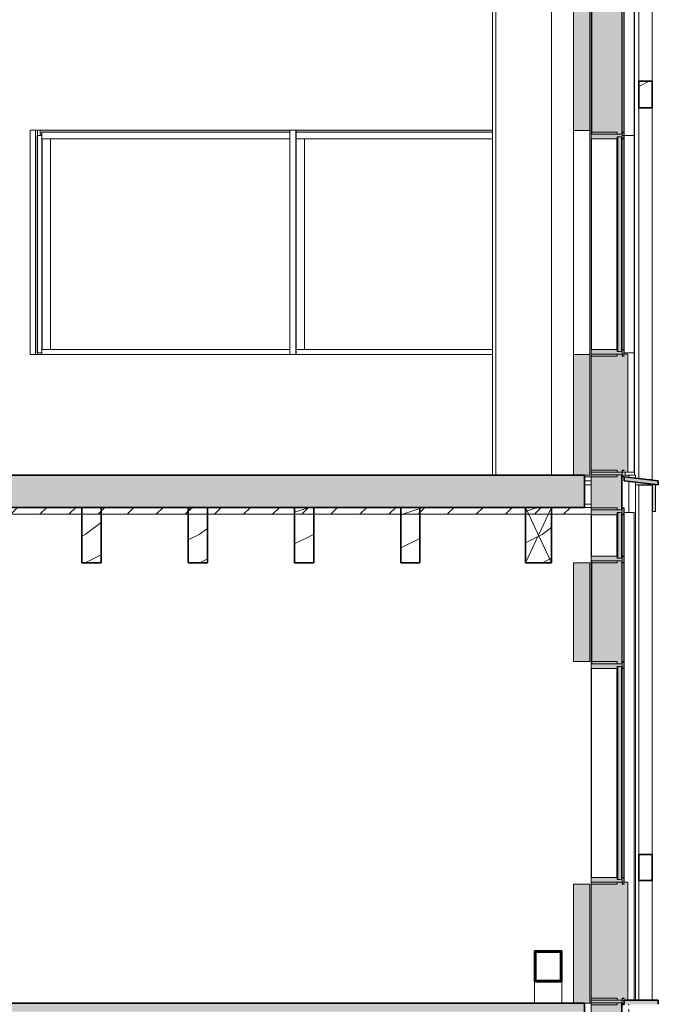
# Model space of a CAD drawing. Units: millimetres. Extents: x 16947 to 82549, y 17264 to 67347.
# Drawn here: x 60188 to 64844, y 49727 to 56908 of the extents above; entities that cross this region are included whole.
import ezdxf

# ---------------------------------------------------------------- set-up
doc = ezdxf.new("R2010")
doc.units = ezdxf.units.MM
doc.header["$LTSCALE"] = 100
for name, color, linetype, lineweight in [('A-27----EI_', 7, 'Continuous', 35), ('A-27----H--', 8, 'Continuous', 25), ('A-27----Section', 7, 'Continuous', 18), ('A-42D---E-_', 1, 'Continuous', 18), ('A-43CB--Section', 1, 'Continuous', 18), ('A-43E---EI_', 3, 'Continuous', 18), ('A-43E---H--', 8, 'Continuous', 18), ('A-43Z---Section', 3, 'Continuous', 18)]:
    doc.layers.add(name, color=color, linetype=linetype, lineweight=lineweight)
pattern_1 = [(216.87, (54999.56, 40366.5), (1249.4985, 833.00223), [208.25, -1874.25]), (206.565, (55249.46, 40241.55), (-416.5007, -416.5004), [465.661, -465.661]), (198.435, (55249.46, 40033.3), (-832.9995, -416.5009), [263.418, -1053.671])]
pattern_2 = [(216.87, (54999.56, 40366.5), (1249.4985, 833.00223), [208.25, -1874.25]), (206.565, (55249.46, 40241.55), (-416.4998, -416.5), [465.661, -465.661]), (198.435, (55249.46, 40033.3), (-832.9995, -416.5009), [263.418, -1053.671])]

# ---------------------------------------------------------------- blocks, each defined once
blk = doc.blocks.new('M_Glulam-Southern Pine-Column - 380X405-8158633-SEKTION C')
at = {"layer": 'A-27----Section'}
for p, q in [((63660.5, 58942), (63660.5, 53585)), ((63940.4, 58942), (63660.5, 58942)), ((64065.5, 58357.8), (64065.5, 53585))]:
    blk.add_line(p, q, dxfattribs=at)
blk = doc.blocks.new('M_Glulam-Southern Pine-Column - 430X855-8158634-SEKTION C')
at = {"layer": 'A-27----Section'}
for p, q in [((63635.5, 58974.2), (63635.5, 53585)), ((64065.5, 53585), (64065.5, 58357.8))]:
    blk.add_line(p, q, dxfattribs=at)
blk = doc.blocks.new('Beam VKR - VKR200x200x10-8082038-SEKTION C')
at = {"layer": 'A-27----Section'}
h = blk.add_hatch(dxfattribs=at)
h.set_pattern_fill('FP_7', color=256, style=0, pattern_type=2)
h.set_pattern_definition([(45, (54832.96, 39950), (-251.447, 251.447), []), (45, (54832.96, 40331), (-251.447, 251.447), [])])
h.paths.add_polyline_path([(63940.4, 49890), (64140.4, 49890), (64140.4, 50117.9), (63940.4, 50117.9)], flags=0)
h.paths.add_polyline_path([(63950.4, 49901.4), (63950.4, 50106.5), (64130.4, 50106.5), (64130.4, 49901.4)], flags=0)
at = {"layer": 'A-27----EI_'}
for p, q in [((64140.4, 50117.9), (63940.4, 50117.9)), ((63940.4, 50117.9), (63940.4, 49890)), ((63950.4, 50106.5), (64130.4, 50106.5)), ((63950.4, 49901.4), (63950.4, 50106.5)), ((64130.4, 50106.5), (64130.4, 49901.4)), ((64140.4, 49890), (64140.4, 50117.9)), ((63940.4, 49890), (64140.4, 49890)), ((64130.4, 49901.4), (63950.4, 49901.4))]:
    blk.add_line(p, q, dxfattribs=at)
at = {"layer": 'A-27----Section'}
for p, q in [((63950.4, 50106.5), (63950.4, 49901.4)), ((64130.4, 49901.4), (64130.4, 50106.5)), ((63940.4, 49890), (63940.4, 49735)), ((64140.4, 49890), (64140.4, 49735))]:
    blk.add_line(p, q, dxfattribs=at)
blk = doc.blocks.new('Beam Sawn Timber - LIMTRÄ 190x405-V165-SEKTION C')
at = {"layer": 'A-27----Section'}
h = blk.add_hatch(dxfattribs=at)
h.set_pattern_fill('FP_2', color=256, style=0, pattern_type=2)
h.set_pattern_definition(pattern_2)
h.paths.add_polyline_path([(63875.4, 52946), (64065.4, 52946), (64065.4, 53351), (63875.4, 53351), (63875.4, 53147)], flags=0)
h = blk.add_hatch(dxfattribs=at)
h.set_pattern_fill('FP_2', color=256, style=0, pattern_type=2)
h.set_pattern_definition(pattern_2)
h.paths.add_polyline_path([(63875.4, 52946), (64065.4, 52946), (64065.4, 53351), (63875.4, 53351), (63875.4, 53147)], flags=0)
at = {"layer": 'A-27----EI_'}
for p, q in [((64065.4, 53351), (63875.4, 53351)), ((63875.4, 53351), (63875.4, 52946)), ((64065.4, 52946), (64065.4, 53351)), ((63875.4, 52946), (64065.4, 52946))]:
    blk.add_line(p, q, dxfattribs=at)
at = {"layer": 'A-27----Section'}
for p, q in [((63875.4, 53351), (64065.4, 52946)), ((64065.4, 53351), (63875.4, 52946))]:
    blk.add_line(p, q, dxfattribs=at)
blk = doc.blocks.new('M_Glulam-Western Species - LIMTRÄ 140x405-V205-SEKTION C')
at = {"layer": 'A-27----Section'}
h = blk.add_hatch(dxfattribs=at)
h.set_pattern_fill('FP_2', color=256, style=0, pattern_type=2)
h.set_pattern_definition(pattern_2)
h.paths.add_polyline_path([(60781.8, 52946), (60781.8, 53351), (60641.8, 53351), (60641.8, 52946)], flags=0)
h = blk.add_hatch(dxfattribs=at)
h.set_pattern_fill('FP_2', color=256, style=0, pattern_type=2)
h.set_pattern_definition(pattern_2)
h.paths.add_polyline_path([(60781.8, 52946), (60781.8, 53351), (60641.8, 53351), (60641.8, 52946)], flags=0)
at = {"layer": 'A-27----EI_'}
for p, q in [((60781.8, 53351), (60641.8, 53351)), ((60641.8, 53351), (60641.8, 52946)), ((60781.8, 52946), (60781.8, 53351)), ((60641.8, 52946), (60781.8, 52946))]:
    blk.add_line(p, q, dxfattribs=at)
blk = doc.blocks.new('M_Glulam-Western Species - LIMTRÄ 140x405-V215-SEKTION C')
at = {"layer": 'A-27----Section'}
h = blk.add_hatch(dxfattribs=at)
h.set_pattern_fill('FP_2', color=256, style=0, pattern_type=2)
h.set_pattern_definition(pattern_2)
h.paths.add_polyline_path([(62331.8, 52946), (62331.8, 53351), (62191.8, 53351), (62191.8, 52946)], flags=0)
h = blk.add_hatch(dxfattribs=at)
h.set_pattern_fill('FP_2', color=256, style=0, pattern_type=2)
h.set_pattern_definition(pattern_2)
h.paths.add_polyline_path([(62331.8, 52946), (62331.8, 53351), (62191.8, 53351), (62191.8, 52946)], flags=0)
at = {"layer": 'A-27----EI_'}
for p, q in [((62331.8, 53351), (62191.8, 53351)), ((62191.8, 53351), (62191.8, 52946)), ((62331.8, 52946), (62331.8, 53351)), ((62191.8, 52946), (62331.8, 52946))]:
    blk.add_line(p, q, dxfattribs=at)
blk = doc.blocks.new('M_Glulam-Western Species - LIMTRÄ 140x405-V220-SEKTION C')
at = {"layer": 'A-27----Section'}
h = blk.add_hatch(dxfattribs=at)
h.set_pattern_fill('FP_2', color=256, style=0, pattern_type=2)
h.set_pattern_definition(pattern_2)
h.paths.add_polyline_path([(61556.8, 52946), (61556.8, 53351), (61416.8, 53351), (61416.8, 52946)], flags=0)
h = blk.add_hatch(dxfattribs=at)
h.set_pattern_fill('FP_2', color=256, style=0, pattern_type=2)
h.set_pattern_definition(pattern_2)
h.paths.add_polyline_path([(61556.8, 52946), (61556.8, 53351), (61416.8, 53351), (61416.8, 52946)], flags=0)
at = {"layer": 'A-27----EI_'}
for p, q in [((61556.8, 53351), (61416.8, 53351)), ((61416.8, 53351), (61416.8, 52946)), ((61556.8, 52946), (61556.8, 53351)), ((61416.8, 52946), (61556.8, 52946))]:
    blk.add_line(p, q, dxfattribs=at)
blk = doc.blocks.new('M_Glulam-Western Species - LIMTRÄ 140x405-V223-SEKTION C')
at = {"layer": 'A-27----Section'}
h = blk.add_hatch(dxfattribs=at)
h.set_pattern_fill('FP_2', color=256, style=0, pattern_type=2)
h.set_pattern_definition(pattern_2)
h.paths.add_polyline_path([(63106.8, 52946), (63106.8, 53351), (62966.8, 53351), (62966.8, 52946)], flags=0)
h = blk.add_hatch(dxfattribs=at)
h.set_pattern_fill('FP_2', color=256, style=0, pattern_type=2)
h.set_pattern_definition(pattern_2)
h.paths.add_polyline_path([(63106.8, 52946), (63106.8, 53351), (62966.8, 53351), (62966.8, 52946)], flags=0)
at = {"layer": 'A-27----EI_'}
for p, q in [((63106.8, 53351), (62966.8, 53351)), ((62966.8, 53351), (62966.8, 52946)), ((63106.8, 52946), (63106.8, 53351)), ((62966.8, 52946), (63106.8, 52946))]:
    blk.add_line(p, q, dxfattribs=at)
blk = doc.blocks.new('Rectangular Mullion - Schuco FW50 225-5989604-SEKTION C')
at = {"layer": 'A-42D---E-_'}
blk.add_hatch(color=256, dxfattribs=at).paths.add_polyline_path([(64356.6, 34323), (64542.6, 34323), (64544.1, 34324.5), (64544.1, 34338), (64580.1, 34338), (64580.1, 34324.5), (64581.6, 34323), (64593.6, 34323), (64593.6, 34326.5), (64582.3, 34327.4), (64581.4, 34329.5), (64582.3, 34368.6), (64584.4, 34369.5), (64593.6, 34369.5), (64593.6, 34373), (64581.6, 34373), (64580.1, 34371.5), (64580.1, 34358), (64544.1, 34358), (64544.1, 34371.5), (64542.6, 34373), (64356.6, 34373), (64355.1, 34371.5), (64355.1, 34324.5)], flags=0)
for p, q in [((64355.1, 34371.5), (64355.1, 34324.5)), ((64542.6, 34373), (64356.6, 34373)), ((64544.1, 34358), (64544.1, 34371.5)), ((64580.1, 34358), (64544.1, 34358)), ((64544.1, 34324.5), (64544.1, 34338)), ((64544.1, 34338), (64580.1, 34338)), ((64580.1, 34371.5), (64580.1, 34358)), ((64580.1, 34338), (64580.1, 34324.5)), ((64581.4, 34329.5), (64581.4, 34366.5)), ((64593.6, 34373), (64581.6, 34373)), ((64584.4, 34369.5), (64593.6, 34369.5)), ((64593.6, 34326.5), (64584.4, 34326.5)), ((64594.1, 34370), (64594.1, 34372.5)), ((64594.1, 34323.5), (64594.1, 34326)), ((64356.6, 34323), (64542.6, 34323)), ((64581.6, 34323), (64593.6, 34323))]:
    blk.add_line(p, q, dxfattribs=at)
for centre, radius, start, end in [((64356.6, 34371.5), 1.5, 90, 180), ((64542.6, 34371.5), 1.5, 0, 90), ((64581.6, 34371.5), 1.5, 90, 180), ((64584.4, 34366.5), 3, 90, 180), ((64584.4, 34329.5), 3, 180, 270), ((64593.6, 34372.5), 0.5, 0, 90), ((64593.6, 34370), 0.5, 270, 360), ((64593.6, 34326), 0.5, 0, 90), ((64356.6, 34324.5), 1.5, 180, 270), ((64542.6, 34324.5), 1.5, 270, 0), ((64581.6, 34324.5), 1.5, 180, 270), ((64593.6, 34323.5), 0.5, 270.31773, 0)]:
    blk.add_arc(centre, radius, start, end, dxfattribs=at)
blk = doc.blocks.new('System Panel - Glazed-8476123-SEKTION C')
at = {"layer": 'A-42D---E-_'}
blk.add_hatch(color=256, dxfattribs=at).paths.add_polyline_path([(64548.1, 35238), (64576.1, 35238), (64576.1, 36791), (64548.1, 36791), (64548.1, 35308.9)], flags=0)
for p, q in [((64576.1, 36791), (64548.1, 36791)), ((64548.1, 36791), (64548.1, 35238)), ((64576.1, 35238), (64576.1, 36791)), ((64548.1, 35238), (64576.1, 35238))]:
    blk.add_line(p, q, dxfattribs=at)
blk = doc.blocks.new('Rectangular Mullion - Schuco FW50 225-5531852-SEKTION C')
at = {"layer": 'A-42D---E-_'}
blk.add_hatch(color=256, dxfattribs=at).paths.add_polyline_path([(64356.6, 35203), (64542.6, 35203), (64544.1, 35204.5), (64544.1, 35218), (64580.1, 35218), (64580.1, 35204.5), (64581.6, 35203), (64593.6, 35203), (64593.6, 35206.5), (64582.3, 35207.4), (64581.4, 35209.5), (64582.3, 35248.6), (64584.4, 35249.5), (64593.6, 35249.5), (64593.6, 35253), (64581.6, 35253), (64580.1, 35251.5), (64580.1, 35238), (64544.1, 35238), (64544.1, 35251.5), (64542.6, 35253), (64356.6, 35253), (64355.1, 35251.5), (64355.1, 35204.5)], flags=0)
for p, q in [((64355.1, 35251.5), (64355.1, 35204.5)), ((64542.6, 35253), (64356.6, 35253)), ((64356.6, 35203), (64542.6, 35203)), ((64544.1, 35238), (64544.1, 35251.5)), ((64580.1, 35238), (64544.1, 35238)), ((64544.1, 35204.5), (64544.1, 35218)), ((64544.1, 35218), (64580.1, 35218)), ((64580.1, 35251.5), (64580.1, 35238)), ((64580.1, 35218), (64580.1, 35204.5)), ((64581.4, 35209.5), (64581.4, 35246.5)), ((64593.6, 35253), (64581.6, 35253)), ((64581.6, 35203), (64593.6, 35203)), ((64584.4, 35249.5), (64593.6, 35249.5)), ((64593.6, 35206.5), (64584.4, 35206.5)), ((64594.1, 35250), (64594.1, 35252.5)), ((64594.1, 35203.5), (64594.1, 35206))]:
    blk.add_line(p, q, dxfattribs=at)
for centre, radius, start, end in [((64356.6, 35251.5), 1.5, 90, 180), ((64356.6, 35204.5), 1.5, 180, 270), ((64542.6, 35251.5), 1.5, 0, 90), ((64542.6, 35204.5), 1.5, 270, 0), ((64581.6, 35251.5), 1.5, 90, 180), ((64581.6, 35204.5), 1.5, 180, 270), ((64584.4, 35246.5), 3, 90, 180), ((64584.4, 35209.5), 3, 180, 270), ((64593.6, 35252.5), 0.5, 0, 90), ((64593.6, 35250), 0.5, 270, 0), ((64593.6, 35206), 0.5, 0, 90), ((64593.6, 35203.5), 0.5, 270.31773, 0)]:
    blk.add_arc(centre, radius, start, end, dxfattribs=at)
blk = doc.blocks.new('Rectangular Mullion - Schuco FW50 225-8476111-SEKTION C')
at = {"layer": 'A-42D---E-_'}
for p, q in [((64355.1, 36801), (64355.1, 35203)), ((64355.1, 35203), (64355.1, 36801)), ((64355.1, 36801), (64355.1, 35203)), ((64356.6, 36776), (64356.6, 35253)), ((64356.6, 36776), (64356.6, 35253)), ((64542.6, 36776), (64542.6, 35253)), ((64542.6, 36776), (64542.6, 35253)), ((64544.1, 35238), (64544.1, 36791)), ((64544.1, 36791), (64544.1, 35238)), ((64544.1, 36791), (64544.1, 35238)), ((64544.1, 36791), (64544.1, 35238)), ((64580.1, 36791), (64580.1, 35238)), ((64580.1, 36791), (64580.1, 35238)), ((64580.1, 36791), (64580.1, 35238)), ((64580.1, 36791), (64580.1, 35238)), ((64581.6, 36801), (64581.6, 36782)), ((64581.6, 36776), (64581.6, 35253)), ((64593.6, 36801), (64593.6, 36779.5)), ((64593.6, 36801), (64593.6, 36779.5)), ((64593.6, 36801), (64593.6, 36779.5)), ((64593.6, 36801), (64593.6, 36779.5)), ((64593.6, 36776), (64593.6, 35253)), ((64593.6, 36776), (64593.6, 35253)), ((64593.6, 36776), (64593.6, 35253)), ((64593.6, 36776), (64593.6, 35253)), ((64594.1, 35218), (64594.1, 36801)), ((64581.6, 35247), (64581.6, 35218)), ((64593.6, 35249.5), (64593.6, 35218)), ((64593.6, 35249.5), (64593.6, 35218)), ((64593.6, 35249.5), (64593.6, 35218)), ((64593.6, 35249.5), (64593.6, 35218))]:
    blk.add_line(p, q, dxfattribs=at)
blk = doc.blocks.new('System Panel - Spegelglas-6881899-SEKTION C')
at = {"layer": 'A-42D---E-_'}
blk.add_hatch(color=256, dxfattribs=at).paths.add_polyline_path([(64579.1, 36811), (64579.1, 37561), (64359.1, 37561), (64359.1, 36811), (64482.5, 36811)], flags=0)
for p, q in [((64579.1, 37561), (64359.1, 37561)), ((64359.1, 37561), (64359.1, 36811)), ((64579.1, 36811), (64579.1, 37561)), ((64359.1, 36811), (64579.1, 36811))]:
    blk.add_line(p, q, dxfattribs=at)
blk = doc.blocks.new('Rectangular Mullion - Schuco FW50 225-6881891-SEKTION C')
at = {"layer": 'A-42D---E-_'}
for p, q in [((64355.1, 37571), (64355.1, 36801)), ((64355.1, 36801), (64355.1, 37571)), ((64355.1, 37571), (64355.1, 36801)), ((64580.1, 37561), (64580.1, 36811)), ((64580.1, 37561), (64580.1, 36811)), ((64580.1, 37561), (64580.1, 36811)), ((64580.1, 37561), (64580.1, 36811)), ((64581.6, 37571), (64581.6, 37552)), ((64593.6, 37571), (64593.6, 37549.5)), ((64593.6, 37571), (64593.6, 37549.5)), ((64593.6, 37571), (64593.6, 37549.5)), ((64593.6, 37571), (64593.6, 37549.5)), ((64594.1, 36801), (64594.1, 37571)), ((64356.6, 37546), (64356.6, 36826)), ((64356.6, 37546), (64356.6, 36826)), ((64581.6, 37546), (64581.6, 36826)), ((64593.6, 37546), (64593.6, 36826)), ((64593.6, 37546), (64593.6, 36826)), ((64593.6, 37546), (64593.6, 36826)), ((64593.6, 37546), (64593.6, 36826)), ((64581.6, 36820), (64581.6, 36801)), ((64593.6, 36822.5), (64593.6, 36801)), ((64593.6, 36822.5), (64593.6, 36801)), ((64593.6, 36822.5), (64593.6, 36801)), ((64593.6, 36822.5), (64593.6, 36801))]:
    blk.add_line(p, q, dxfattribs=at)
blk = doc.blocks.new('System Panel - Glazed-8476157-SEKTION C')
at = {"layer": 'A-42D---E-_'}
blk.add_hatch(color=256, dxfattribs=at).paths.add_polyline_path([(64576.1, 37581), (64576.1, 37913), (64548.1, 37913), (64548.1, 37581)], flags=0)
for p, q in [((64576.1, 37913), (64548.1, 37913)), ((64548.1, 37913), (64548.1, 37581)), ((64576.1, 37581), (64576.1, 37913)), ((64548.1, 37581), (64576.1, 37581))]:
    blk.add_line(p, q, dxfattribs=at)
blk = doc.blocks.new('Rectangular Mullion - Schuco FW50 225-8476152-SEKTION C')
at = {"layer": 'A-42D---E-_'}
for p, q in [((64355.1, 37948), (64355.1, 37571)), ((64355.1, 37571), (64355.1, 37948)), ((64355.1, 37948), (64355.1, 37571)), ((64576.1, 37948), (64580.1, 37948)), ((64580.1, 37948), (64580.1, 37933)), ((64580.1, 37948), (64580.9, 37948)), ((64580.1, 37948), (64580.1, 37933)), ((64580.1, 37948), (64580.1, 37933)), ((64580.1, 37948), (64580.1, 37933)), ((64581.6, 37948), (64593.6, 37948)), ((64581.6, 37942), (64581.6, 37904)), ((64584.4, 37948), (64593.6, 37948)), ((64593.6, 37948), (64594.1, 37948)), ((64593.6, 37944.5), (64593.6, 37901.5)), ((64593.6, 37944.5), (64593.6, 37901.5)), ((64593.6, 37944.5), (64593.6, 37901.5)), ((64593.6, 37944.5), (64593.6, 37901.5)), ((64594.1, 37571), (64594.1, 37948)), ((64356.6, 37898), (64356.6, 37596)), ((64356.6, 37898), (64356.6, 37596)), ((64542.6, 37898), (64542.6, 37596)), ((64542.6, 37898), (64542.6, 37596)), ((64544.1, 37581), (64544.1, 37913)), ((64544.1, 37913), (64544.1, 37581)), ((64544.1, 37913), (64544.1, 37581)), ((64544.1, 37913), (64544.1, 37581)), ((64580.1, 37913), (64580.1, 37581)), ((64580.1, 37913), (64580.1, 37581)), ((64580.1, 37913), (64580.1, 37581)), ((64580.1, 37913), (64580.1, 37581)), ((64581.6, 37898), (64581.6, 37596)), ((64593.6, 37898), (64593.6, 37596)), ((64593.6, 37898), (64593.6, 37596)), ((64593.6, 37898), (64593.6, 37596)), ((64593.6, 37898), (64593.6, 37596)), ((64581.6, 37590), (64581.6, 37571)), ((64593.6, 37592.5), (64593.6, 37571)), ((64593.6, 37592.5), (64593.6, 37571)), ((64593.6, 37592.5), (64593.6, 37571)), ((64593.6, 37592.5), (64593.6, 37571))]:
    blk.add_line(p, q, dxfattribs=at)
blk = doc.blocks.new('System Panel - Glazed-8476948-SEKTION C')
at = {"layer": 'A-42D---E-_'}
blk.add_hatch(color=256, dxfattribs=at).paths.add_polyline_path([(64548.1, 54488), (64576.1, 54488), (64576.1, 56053), (64548.1, 56053), (64548.1, 54588.5)], flags=0)
for p, q in [((64576.1, 56053), (64548.1, 56053)), ((64548.1, 56053), (64548.1, 54488)), ((64576.1, 54488), (64576.1, 56053)), ((64548.1, 54488), (64576.1, 54488))]:
    blk.add_line(p, q, dxfattribs=at)
blk = doc.blocks.new('Rectangular Mullion - Schuco FW50 225-6888526-SEKTION C')
at = {"layer": 'A-42D---E-_'}
for p, q in [((64355.1, 56063), (64355.1, 54453)), ((64355.1, 54453), (64355.1, 56063)), ((64355.1, 56063), (64355.1, 54453)), ((64356.6, 56038), (64356.6, 54503)), ((64356.6, 56038), (64356.6, 54503)), ((64542.6, 56038), (64542.6, 54503)), ((64542.6, 56038), (64542.6, 54503)), ((64544.1, 54488), (64544.1, 56053)), ((64544.1, 56053), (64544.1, 54488)), ((64544.1, 56053), (64544.1, 54488)), ((64544.1, 56053), (64544.1, 54488)), ((64580.1, 56053), (64580.1, 54488)), ((64580.1, 56053), (64580.1, 54488)), ((64580.1, 56053), (64580.1, 54488)), ((64580.1, 56053), (64580.1, 54488)), ((64581.6, 56063), (64581.6, 56044)), ((64581.6, 56038), (64581.6, 54503)), ((64593.6, 56063), (64593.6, 56041.5)), ((64593.6, 56063), (64593.6, 56041.5)), ((64593.6, 56063), (64593.6, 56041.5)), ((64593.6, 56063), (64593.6, 56041.5)), ((64593.6, 56038), (64593.6, 54503)), ((64593.6, 56038), (64593.6, 54503)), ((64593.6, 56038), (64593.6, 54503)), ((64593.6, 56038), (64593.6, 54503)), ((64594.1, 54468), (64594.1, 56063)), ((64581.6, 54497), (64581.6, 54468)), ((64593.6, 54499.5), (64593.6, 54468)), ((64593.6, 54499.5), (64593.6, 54468)), ((64593.6, 54499.5), (64593.6, 54468)), ((64593.6, 54499.5), (64593.6, 54468))]:
    blk.add_line(p, q, dxfattribs=at)
blk = doc.blocks.new('System Panel - Spegelglas-8476951-SEKTION C')
at = {"layer": 'A-42D---E-_'}
blk.add_hatch(color=256, dxfattribs=at).paths.add_polyline_path([(64579.1, 56073), (64579.1, 57312.5), (64359.1, 57312.5), (64359.1, 56073), (64482.5, 56073)], flags=0)
for p, q in [((64579.1, 57312.5), (64359.1, 57312.5)), ((64359.1, 57312.5), (64359.1, 56073)), ((64579.1, 56073), (64579.1, 57312.5)), ((64359.1, 56073), (64579.1, 56073))]:
    blk.add_line(p, q, dxfattribs=at)
blk = doc.blocks.new('Rectangular Mullion - Schuco FW50 225-6986965-SEKTION C')
at = {"layer": 'A-42D---E-_'}
for p, q in [((64355.1, 57322.5), (64355.1, 56063)), ((64355.1, 56063), (64355.1, 57322.5)), ((64355.1, 57322.5), (64355.1, 56063)), ((64580.1, 57312.5), (64580.1, 56073)), ((64580.1, 57312.5), (64580.1, 56073)), ((64580.1, 57312.5), (64580.1, 56073)), ((64580.1, 57312.5), (64580.1, 56073)), ((64581.6, 57322.5), (64581.6, 57303.5)), ((64593.6, 57322.5), (64593.6, 57301)), ((64593.6, 57322.5), (64593.6, 57301)), ((64593.6, 57322.5), (64593.6, 57301)), ((64593.6, 57322.5), (64593.6, 57301)), ((64594.1, 56063), (64594.1, 57322.5)), ((64356.6, 57297.5), (64356.6, 56088)), ((64356.6, 57297.5), (64356.6, 56088)), ((64581.6, 57297.5), (64581.6, 56088)), ((64593.6, 57297.5), (64593.6, 56088)), ((64593.6, 57297.5), (64593.6, 56088)), ((64593.6, 57297.5), (64593.6, 56088)), ((64593.6, 57297.5), (64593.6, 56088)), ((64593.6, 56084.5), (64593.6, 56063)), ((64593.6, 56084.5), (64593.6, 56063)), ((64593.6, 56084.5), (64593.6, 56063)), ((64593.6, 56084.5), (64593.6, 56063)), ((64581.6, 56082), (64581.6, 56063))]:
    blk.add_line(p, q, dxfattribs=at)
blk = doc.blocks.new('Rectangular Mullion - Schuco FW50 225-V490-SEKTION C')
at = {"layer": 'A-42D---E-_'}
for p, q in [((60351, 54465), (60351, 54501.5)), ((60351, 54501.5), (62156.8, 54501.5)), ((62157.3, 54503), (60351.5, 54503)), ((62157.3, 54503), (60351.5, 54503)), ((62157.5, 54503), (60412.8, 54503)), ((62156.8, 54501.5), (60413.3, 54501.5)), ((62156.8, 54501.5), (62156.8, 54465))]:
    blk.add_line(p, q, dxfattribs=at)
for centre, start_param in [((60351.5, 54501.5), 0), ((62157.3, 54501.5), 0.261799)]:
    blk.add_ellipse(centre, major_axis=(0, 1.5), ratio=0.329552, start_param=start_param, end_param=1.570796, dxfattribs=at)
blk = doc.blocks.new('Rectangular Mullion - Schuco FW50 225-V494-SEKTION C')
at = {"layer": 'A-42D---E-_'}
for p, q in [((62157.2, 56063), (62157.2, 54465)), ((62158.2, 54465), (62158.2, 56063)), ((62202.6, 56063), (62202.6, 54465)), ((62204.5, 56038.2), (62204.5, 54502.8)), ((62265.8, 54502.6), (62265.8, 56038.4)), ((62265.8, 56038.4), (62265.8, 54502.6))]:
    blk.add_line(p, q, dxfattribs=at)
blk = doc.blocks.new('System Panel - Spegelglas-6987048-SEKTION C')
at = {"layer": 'A-42D---E-_'}
h = blk.add_hatch(color=256, dxfattribs=at)
h.paths.add_polyline_path([(60351, 56073), (60351.5, 56088), (62157.2, 56088), (62156.8, 56102), (60338.2, 56102), (60338.2, 56073)], flags=0)
h.paths.add_polyline_path([(60338.2, 57309.5), (60351, 57309.5), (60351, 57312.5), (60338.2, 57312.5)], flags=0)
for p, q in [((60351, 57312.5), (60338.2, 57312.5)), ((60338.2, 57312.5), (60338.2, 57309.5)), ((60338.2, 56102), (60338.2, 56073)), ((60338.2, 56073), (60351, 56073))]:
    blk.add_line(p, q, dxfattribs=at)
blk = doc.blocks.new('Rectangular Mullion - Schuco FW50 225-V497-SEKTION C')
at = {"layer": 'A-42D---E-_'}
for p, q in [((60351, 56039.5), (60351, 56086.5)), ((60351, 56086.5), (62156.8, 56086.5)), ((62157.3, 56088), (60351.5, 56088)), ((62157.3, 56088), (60351.5, 56088)), ((62156.8, 56086.5), (62156.8, 56039.5)), ((62156.8, 56039.5), (60351, 56039.5)), ((60351.5, 56038), (62157.3, 56038)), ((62157.3, 56038), (60351.5, 56038)), ((62157.5, 56038), (60412.8, 56038)), ((62156.8, 56039.5), (60413.3, 56039.5))]:
    blk.add_line(p, q, dxfattribs=at)
for centre, start_param, end_param in [((60351.5, 56086.5), 0, 1.570796), ((62157.3, 56086.5), 0.261799, 1.570796), ((60351.5, 56039.5), 1.570796, 3.141593), ((62157.3, 56039.5), 1.570796, 2.879793)]:
    blk.add_ellipse(centre, major_axis=(0, 1.5), ratio=0.329552, start_param=start_param, end_param=end_param, dxfattribs=at)
blk = doc.blocks.new('Rectangular Mullion - Schuco FW50 225-V502-SEKTION C')
at = {"layer": 'A-42D---E-_'}
for p, q in [((60304.2, 56063), (60304.2, 54478)), ((60305.2, 54478), (60305.2, 56063)), ((60349.6, 56063), (60349.6, 54478)), ((60351.5, 56038.2), (60351.5, 54502.8)), ((60412.8, 56038.4), (60412.8, 54502.6)), ((60412.9, 54502.6), (60412.9, 56038.4))]:
    blk.add_line(p, q, dxfattribs=at)
blk = doc.blocks.new('System Panel - Spegelglas-6987054-SEKTION C')
at = {"layer": 'A-42D---E-_'}
blk.add_hatch(color=256, dxfattribs=at).paths.add_polyline_path([(63478.8, 56088), (63635.5, 56088), (63635.5, 56102), (62205.3, 56102), (62205.3, 56088), (63227.8, 56088)], flags=0)
blk = doc.blocks.new('Rectangular Mullion - Schuco FW50 225-V506-SEKTION C')
at = {"layer": 'A-42D---E-_'}
for p, q in [((62204, 54465), (62204, 54501.5)), ((62204, 54501.5), (63635.5, 54501.5)), ((63635.5, 54503), (62204.5, 54503)), ((63635.5, 54503), (62204.5, 54503)), ((63635.5, 54503), (62265.8, 54503)), ((63635.5, 54501.5), (62266.3, 54501.5))]:
    blk.add_line(p, q, dxfattribs=at)
blk.add_ellipse((62204.5, 54501.5), major_axis=(0, 1.5), ratio=0.329552, start_param=0, end_param=1.570796, dxfattribs=at)
blk = doc.blocks.new('Rectangular Mullion - Schuco FW50 225-V507-SEKTION C')
at = {"layer": 'A-42D---E-_'}
for p, q in [((62204, 56039.5), (62204, 56086.5)), ((62204, 56086.5), (63635.5, 56086.5)), ((63635.5, 56088), (62204.5, 56088)), ((63635.5, 56088), (62204.5, 56088)), ((63635.5, 56039.5), (62204, 56039.5)), ((62204.5, 56038), (63635.5, 56038)), ((63635.5, 56038), (62204.5, 56038)), ((63635.5, 56038), (62265.8, 56038)), ((63635.5, 56039.5), (62266.3, 56039.5))]:
    blk.add_line(p, q, dxfattribs=at)
for centre, start_param, end_param in [((62204.5, 56086.5), 0, 1.570796), ((62204.5, 56039.5), 1.570796, 3.141593)]:
    blk.add_ellipse(centre, major_axis=(0, 1.5), ratio=0.329552, start_param=start_param, end_param=end_param, dxfattribs=at)
blk = doc.blocks.new('Rectangular Mullion - Schuco FW50 225-V508-SEKTION C')
at = {"layer": 'A-42D---E-_'}
for p, q in [((62157.2, 57322.5), (62157.2, 57309.5)), ((62158.2, 57309.5), (62158.2, 57322.5)), ((62202.6, 57322.5), (62202.6, 57309.5)), ((62157.2, 56102), (62157.2, 56063)), ((62158.2, 56063), (62158.2, 56102)), ((62202.6, 56102), (62202.6, 56063)), ((62204.5, 56102), (62204.5, 56087.8))]:
    blk.add_line(p, q, dxfattribs=at)

msp = doc.modelspace()

# ---------------------------------------------------------------- hatches: boundary and pattern name
at = {"layer": 'A-27----H--'}
for points in [[(64482.5, 53608), (64526.1, 53608), (64526.1, 54468), (64357.1, 54468), (64357.1, 53608)], [(64559.1, 53608), (64574.1, 53608), (64574.1, 54468), (64559.1, 54468), (64559.1, 53867.8)], [(64526.1, 53333), (64526.1, 53588), (64357.1, 53588), (64357.1, 53333), (64482.5, 53333)], [(64574.1, 53333), (64574.1, 53588), (64559.1, 53588), (64559.1, 53333)], [(64482.5, 49758), (64526.1, 49758), (64526.1, 50618), (64357.1, 50618), (64357.1, 49758)], [(64559.1, 49758), (64574.1, 49758), (64574.1, 50618), (64559.1, 50618), (64559.1, 49903.7)], [(64526.1, 49483), (64526.1, 49738), (64357.1, 49738), (64357.1, 49483), (64482.5, 49483)], [(64574.1, 49483), (64574.1, 49738), (64559.1, 49738), (64559.1, 49483)]]:
    msp.add_hatch(color=256, dxfattribs=at).paths.add_polyline_path(points, flags=0)
h = msp.add_hatch(color=256, dxfattribs=at)
h.paths.add_polyline_path([(23011.8, 53523), (39047.9, 53523), (39047.9, 53584), (23011.8, 53584), (23011.8, 53561)], flags=0)
h.paths.add_polyline_path([(64305.1, 53523), (64305.1, 53584), (48268, 53584), (48268, 53523), (63980.6, 53523)], flags=0)
h = msp.add_hatch(color=256, dxfattribs=at)
h.paths.add_polyline_path([(31360.6, 53351), (39047.9, 53351), (39047.9, 53491), (23011.8, 53491), (23011.8, 53351), (30858.7, 53351)], flags=0)
h.paths.add_polyline_path([(64305.1, 53351), (64305.1, 53491), (48268, 53491), (48268, 53351), (63980.6, 53351)], flags=0)
h = msp.add_hatch(color=256, dxfattribs=at)
h.paths.add_polyline_path([(23014.5, 49673), (39043.1, 49673), (39043.1, 49734), (23014.5, 49734)], flags=0)
h.paths.add_polyline_path([(64305.1, 49673), (64305.1, 49734), (48263.2, 49734), (48263.2, 49673), (63478.8, 49673)], flags=0)
at = {"layer": 'A-27----Section'}
h = msp.add_hatch(dxfattribs=at)
h.set_pattern_fill('FP_1', color=256, style=0, pattern_type=2)
h.set_pattern_definition(pattern_1)
h.paths.add_polyline_path([(64799.1, 56264.8), (64799.1, 56460.2), (64701.1, 56460.2), (64701.1, 56264.8), (64733.4, 56264.8)], flags=0)
h = msp.add_hatch(dxfattribs=at)
h.set_pattern_fill('FP_1', color=256, style=0, pattern_type=2)
h.set_pattern_definition(pattern_1)
h.paths.add_polyline_path([(64799.1, 56264.8), (64799.1, 56460.2), (64701.1, 56460.2), (64701.1, 56264.8), (64733.4, 56264.8)], flags=0)
h = msp.add_hatch(color=256, dxfattribs=at)
h.paths.add_polyline_path([(64844.1, 53515), (64844.1, 53545), (64594.1, 53575), (64594.1, 53545)], flags=0)
h.paths.add_polyline_path([(22475.5, 53515), (22735.5, 53545), (22735.5, 53575), (22475.5, 53545)], flags=0)
for points in [[(64305.1, 53584), (64305.1, 53585), (63980.6, 53584)], [(64305.1, 49734), (64305.1, 49735), (63478.8, 49734)]]:
    msp.add_hatch(color=256, dxfattribs=at).paths.add_polyline_path(points, flags=0)
h = msp.add_hatch(color=256, dxfattribs=at)
h.paths.add_polyline_path([(23011.8, 53511), (39047.9, 53511), (39047.9, 53523), (23011.8, 53523)], flags=0)
h.paths.add_polyline_path([(64305.1, 53511), (64305.1, 53523), (48268, 53523), (48268, 53511), (63980.6, 53511)], flags=0)
h = msp.add_hatch(color=256, dxfattribs=at)
h.paths.add_polyline_path([(23011.8, 53491), (39047.9, 53491), (39047.9, 53511), (23011.8, 53511), (23011.8, 53507.4)], flags=0)
h.paths.add_polyline_path([(64305.1, 53491), (64305.1, 53511), (48268, 53511), (48268, 53491), (63980.6, 53491)], flags=0)
h = msp.add_hatch(dxfattribs=at)
h.set_pattern_fill('FP_1', color=256, style=0, pattern_type=2)
h.set_pattern_definition(pattern_1)
h.paths.add_polyline_path([(64701.1, 50630.4), (64799.1, 50630.4), (64799.1, 50820), (64701.1, 50820), (64701.1, 50804.6)], flags=0)
h = msp.add_hatch(dxfattribs=at)
h.set_pattern_fill('FP_1', color=256, style=0, pattern_type=2)
h.set_pattern_definition(pattern_1)
h.paths.add_polyline_path([(64701.1, 50630.4), (64799.1, 50630.4), (64799.1, 50820), (64701.1, 50820), (64701.1, 50804.6)], flags=0)
h = msp.add_hatch(color=256, dxfattribs=at)
h.paths.add_polyline_path([(22475.5, 49727), (22735.5, 49727), (22735.5, 49757), (22475.5, 49757)], flags=0)
h.paths.add_polyline_path([(64844.1, 49727), (64844.1, 49757), (64594.1, 49757), (64594.1, 49727), (64733.4, 49727)], flags=0)
at = {"layer": 'A-43CB--Section'}
h = msp.add_hatch(color=256, dxfattribs=at)
h.paths.add_polyline_path([(64237.6, 53585), (64237.6, 54465), (64225.1, 54465), (64225.1, 53585)], flags=0)
h.paths.add_polyline_path([(64237.6, 56100.5), (64237.6, 57359.5), (64225.1, 57359.5), (64225.1, 56100.5), (64231.5, 56100.5)], flags=0)
h = msp.add_hatch(color=256, dxfattribs=at)
h.paths.add_polyline_path([(64250.1, 53585), (64250.1, 54465), (64237.6, 54465), (64237.6, 53585)], flags=0)
h.paths.add_polyline_path([(64250.1, 56100.5), (64250.1, 57359.5), (64237.6, 57359.5), (64237.6, 56100.5)], flags=0)
h = msp.add_hatch(color=256, dxfattribs=at)
h.paths.add_polyline_path([(64345.1, 53585), (64345.1, 54465), (64250.1, 54465), (64250.1, 53585)], flags=0)
h.paths.add_polyline_path([(64250.1, 56100.5), (64345.1, 56100.5), (64345.1, 57359.5), (64250.1, 57359.5), (64250.1, 56390.3)], flags=0)
for points in [[(64357.1, 53608), (64357.1, 54468), (64355.1, 54468), (64355.1, 53608)], [(64526.1, 53608), (64529.1, 53608), (64529.1, 54468), (64526.1, 54468), (64526.1, 53867.8)], [(64529.1, 53608), (64559.1, 53608), (64559.1, 54468), (64529.1, 54468), (64529.1, 53867.8)], [(64574.1, 53608), (64576.1, 53608), (64576.1, 54468), (64574.1, 54468), (64574.1, 53867.8)], [(64576.1, 53608), (64601.1, 53608), (64601.1, 54468), (64576.1, 54468), (64576.1, 53867.8)], [(64601.1, 53608), (64622.1, 53608), (64622.1, 54468), (64601.1, 54468), (64601.1, 53867.8)], [(64357.1, 53333), (64357.1, 53588), (64355.1, 53588), (64355.1, 53333)], [(64529.1, 53333), (64529.1, 53588), (64526.1, 53588), (64526.1, 53333)], [(64559.1, 53333), (64559.1, 53588), (64529.1, 53588), (64529.1, 53333)], [(64576.1, 53333), (64576.1, 53588), (64574.1, 53588), (64574.1, 53333)], [(64823.1, 53320), (64823.1, 53518), (64802.1, 53518), (64802.1, 53320)], [(64237.6, 52226), (64237.6, 52947), (64225.1, 52947), (64225.1, 52226)], [(64250.1, 52226), (64250.1, 52947), (64237.6, 52947), (64237.6, 52226)], [(64345.1, 52226), (64345.1, 52947), (64250.1, 52947), (64250.1, 52226)], [(64237.6, 49735), (64237.6, 50603), (64225.1, 50603), (64225.1, 49735)], [(64250.1, 49735), (64250.1, 50603), (64237.6, 50603), (64237.6, 49735)], [(64345.1, 49735), (64345.1, 50603), (64250.1, 50603), (64250.1, 49735)], [(64357.1, 49758), (64357.1, 50618), (64355.1, 50618), (64355.1, 49758)], [(64526.1, 49758), (64529.1, 49758), (64529.1, 50618), (64526.1, 50618), (64526.1, 49903.7)], [(64529.1, 49758), (64559.1, 49758), (64559.1, 50618), (64529.1, 50618), (64529.1, 49903.7)], [(64574.1, 49758), (64576.1, 49758), (64576.1, 50618), (64574.1, 50618), (64574.1, 49903.7)], [(64576.1, 49758), (64601.1, 49758), (64601.1, 50618), (64576.1, 50618), (64576.1, 49903.7)], [(64601.1, 49758), (64622.1, 49758), (64622.1, 50618), (64601.1, 50618), (64601.1, 49903.7)], [(64357.1, 49483), (64357.1, 49738), (64355.1, 49738), (64355.1, 49483)], [(64529.1, 49483), (64529.1, 49738), (64526.1, 49738), (64526.1, 49483)], [(64559.1, 49483), (64559.1, 49738), (64529.1, 49738), (64529.1, 49483)], [(64576.1, 49483), (64576.1, 49738), (64574.1, 49738), (64574.1, 49483)]]:
    msp.add_hatch(color=256, dxfattribs=at).paths.add_polyline_path(points, flags=0)
at = {"layer": 'A-43E---H--'}
h = msp.add_hatch(dxfattribs=at)
h.set_pattern_fill('FP_10', color=256, style=0, pattern_type=2)
h.set_pattern_definition([(45, (54832.96, 39950), (-106.066, 106.066), [])])
h.paths.add_polyline_path([(31360.6, 53301), (38789.9, 53301), (38789.9, 53351), (22974.5, 53351), (22974.5, 53301), (30858.7, 53301)], flags=0)
h.paths.add_polyline_path([(64355.1, 53301), (64355.1, 53351), (48525.9, 53351), (48525.9, 53301), (63980.6, 53301)], flags=0)
at = {"layer": 'A-43Z---Section'}
h = msp.add_hatch(dxfattribs=at)
h.set_pattern_fill('FP_19', color=256, style=0, pattern_type=2)
h.set_pattern_definition([(90, (64629.12, 49735), (-100, 6e-15), [])])
h.paths.add_polyline_path([(64594.1, 49735), (64594.1, 49757), (64678.1, 49757), (64678.1, 53534.9), (64594.1, 53545), (64594.1, 53575), (64678.1, 53564.9), (64678.1, 53585), (64581.4, 53585), (64582.3, 53577.4), (64584.4, 53576.5), (64593.6, 53576.5), (64592.9, 53573), (64581.4, 53573.2), (64580.1, 53573), (64581.2, 53348), (64594.1, 53348), (64594.1, 53313), (64667.1, 53313), (64667.1, 49758), (64581.4, 49757), (64581.4, 49735), (64585.5, 49735)], flags=0)
h = msp.add_hatch(dxfattribs=at)
h.set_pattern_fill('FP_17', color=256, style=0, pattern_type=2)
h.set_pattern_definition([(90, (64629.12, 45885), (-100, 6e-15), [])])
h.paths.add_polyline_path([(64581.4, 45885), (64594.1, 45885), (64594.1, 45907), (64678.1, 45907), (64678.1, 49684.9), (64594.1, 49695), (64594.1, 49725), (64678.1, 49714.9), (64677.8, 49727), (64594.1, 49727), (64594.1, 49735), (64581.4, 49735), (64582.3, 49727.4), (64584.4, 49726.5), (64593.6, 49726.5), (64592.9, 49723), (64581.1, 49723.5), (64580.1, 49723), (64581.2, 49498), (64594.1, 49498), (64594.1, 49463), (64667.1, 49463), (64667.1, 45908), (64581.4, 45907), (64581.4, 45885.3)], flags=0)

# ---------------------------------------------------------------- linework, layer by layer
at = {"layer": 'A-27----EI_'}
for p, q in [((64701.1, 56460.2), (64701.1, 56264.8)), ((64799.1, 56460.2), (64701.1, 56460.2)), ((64799.1, 56264.8), (64799.1, 56460.2)), ((64701.1, 56264.8), (64799.1, 56264.8)), ((64305.1, 53585), (48268, 53585)), ((64305.1, 53351), (64305.1, 53585)), ((64594.1, 53575), (64594.1, 53545)), ((64844.1, 53545), (64594.1, 53575)), ((64594.1, 53545), (64844.1, 53515)), ((64844.1, 53515), (64844.1, 53545)), ((48268, 53351), (64305.1, 53351)), ((64799.1, 50820), (64701.1, 50820)), ((64701.1, 50820), (64701.1, 50630.4)), ((64799.1, 50630.4), (64799.1, 50820)), ((64701.1, 50630.4), (64799.1, 50630.4)), ((64305.1, 49735), (48263.2, 49735)), ((64305.1, 49501), (64305.1, 49735)), ((64844.1, 49757), (64594.1, 49757)), ((64594.1, 49757), (64594.1, 49727)), ((64844.1, 49727), (64844.1, 49757))]:
    msp.add_line(p, q, dxfattribs=at)
at = {"layer": 'A-27----Section'}
for p, q in [((64701.1, 53604.1), (64701.1, 59582)), ((64701.1, 56460.2), (64701.1, 59582)), ((64799.1, 59582), (64799.1, 53604.1)), ((64799.1, 59582), (64799.1, 56460.2)), ((64701.1, 58538.7), (64701.1, 53562.2)), ((64799.1, 58538.7), (64799.1, 53555)), ((64355.1, 53575), (64305.1, 53575)), ((64580.1, 53575), (64576.1, 53575)), ((64701.1, 53604.1), (64701.1, 53562.2)), ((64799.1, 53555), (64799.1, 53604.1)), ((64305.1, 53545), (64355.1, 53545)), ((64305.1, 53545), (64355.1, 53545)), ((64355.1, 53515), (64305.1, 53515)), ((64576.1, 53545), (64580.1, 53545)), ((64576.1, 53545), (64580.1, 53545)), ((64580.1, 53515), (64576.1, 53515)), ((64678.1, 53534.9), (64819.1, 53518)), ((64802.1, 53515), (64678.1, 53515)), ((64701.1, 49757), (64701.1, 53513.2)), ((64799.1, 53513.2), (64701.1, 53513.2)), ((64799.1, 53555), (64760.7, 53555)), ((64761.1, 53555), (64799.1, 53555)), ((64799.1, 53513.2), (64799.1, 49757)), ((64823.1, 53517.5), (64844.1, 53515)), ((64844.1, 53515), (64823.1, 53515)), ((64701.1, 50630.4), (64701.1, 49757)), ((64799.1, 50630.4), (64799.1, 49757))]:
    msp.add_line(p, q, dxfattribs=at)
at = {"layer": 'A-43CB--Section'}
for p, q in [((64671.6, 59582), (64671.6, 53585)), ((64225.1, 57359.5), (64225.1, 56100.5)), ((64345.1, 56100.5), (64345.1, 57359.5)), ((64355.1, 56063), (64355.1, 57322.5)), ((64667.1, 57322.5), (64667.1, 56063)), ((60264.3, 54465), (60264.3, 56102)), ((60264.3, 56102), (63635.5, 56102)), ((60303.8, 56102), (60264.3, 56102)), ((60303.8, 56102), (60303.8, 54465)), ((60318, 56063), (60318, 56102)), ((64225.1, 56100.5), (64345.1, 56100.5)), ((64225.1, 54465), (64225.1, 56100.5)), ((64225.1, 54465), (64225.1, 56100.5)), ((64345.1, 56100.5), (64225.1, 56100.5)), ((64345.1, 56100.5), (64225.1, 56100.5)), ((64345.1, 56100.5), (64345.1, 54465)), ((64345.1, 56100.5), (64345.1, 54465)), ((60318, 54478), (60318, 56063)), ((60318, 56063), (60351, 56063)), ((64355.1, 54478), (64355.1, 56063)), ((64581.4, 56063), (64667.1, 56063)), ((64581.4, 56063), (64667.1, 56063)), ((64667.1, 56063), (64667.1, 54478)), ((63635.5, 54465), (60264.3, 54465)), ((60303.8, 54465), (60264.3, 54465)), ((60318, 54465), (60318, 54478)), ((60318, 54478), (60351, 54478)), ((64225.1, 54465), (64225.1, 53585)), ((64345.1, 54465), (64225.1, 54465)), ((64345.1, 54465), (64225.1, 54465)), ((64345.1, 54465), (64225.1, 54465)), ((64345.1, 53585), (64345.1, 54465)), ((64355.1, 53608), (64355.1, 54478)), ((64622.1, 54468), (64355.1, 54468)), ((64355.1, 54468), (64355.1, 53608)), ((64593.6, 54478), (64667.1, 54478)), ((64593.6, 54478), (64667.1, 54478)), ((64622.1, 53608), (64622.1, 54468)), ((64667.1, 54478), (64667.1, 53608)), ((57040.5, 53585), (63635.5, 53585)), ((64065.5, 53585), (64225.1, 53585)), ((64225.1, 53585), (64345.1, 53585)), ((64355.1, 53608), (64622.1, 53608)), ((64576.1, 53588), (64355.1, 53588)), ((64355.1, 53588), (64355.1, 53333)), ((64580.1, 53608), (64544.1, 53608)), ((64576.1, 53333), (64576.1, 53588)), ((64667.1, 53608), (64581.4, 53608)), ((64602.1, 53585), (64602.1, 53608)), ((64671.6, 53585), (64602.1, 53585)), ((64823.1, 53518), (64802.1, 53518)), ((64802.1, 53518), (64802.1, 53320)), ((64823.1, 53320), (64823.1, 53518)), ((64355.1, 53375), (64305.1, 53375)), ((64355.1, 49735), (64355.1, 53375)), ((64355.1, 53333), (64576.1, 53333)), ((64355.1, 49758), (64355.1, 53313)), ((64593.6, 53313), (64667.1, 53313)), ((64667.1, 53313), (64667.1, 49758)), ((64802.1, 53320), (64823.1, 53320)), ((64225.1, 52947), (64225.1, 52226)), ((64345.1, 52947), (64225.1, 52947)), ((64345.1, 52226), (64345.1, 52947)), ((64225.1, 52226), (64345.1, 52226)), ((64225.1, 50603), (64225.1, 49735)), ((64345.1, 50603), (64225.1, 50603)), ((64345.1, 49735), (64345.1, 50603)), ((64622.1, 50618), (64355.1, 50618)), ((64355.1, 50618), (64355.1, 49758)), ((64622.1, 49758), (64622.1, 50618)), ((57646.8, 49735), (63660.5, 49735)), ((59996.8, 49735), (63940.4, 49735)), ((64140.4, 49735), (64225.1, 49735)), ((64140.4, 49735), (64355.1, 49735)), ((64225.1, 49735), (64345.1, 49735)), ((64355.1, 49758), (64622.1, 49758)), ((64576.1, 49738), (64355.1, 49738)), ((64355.1, 49738), (64355.1, 49483)), ((64580.1, 49758), (64544.1, 49758)), ((64576.1, 49483), (64576.1, 49738)), ((64667.1, 49758), (64581.4, 49758))]:
    msp.add_line(p, q, dxfattribs=at)
at = {"layer": 'A-43E---EI_'}
for p, q in [((64355.1, 53351), (48525.9, 53351)), ((48525.9, 53301), (64355.1, 53301)), ((64355.1, 53301), (64355.1, 53351))]:
    msp.add_line(p, q, dxfattribs=at)
at = {"layer": 'A-43Z---Section'}
for p, q in [((64580.1, 53333), (64580.1, 53585)), ((64581.4, 53585), (64678.1, 53585)), ((64678.1, 53585), (64678.1, 53564.9)), ((64678.1, 53534.9), (64678.1, 49757)), ((64593.6, 53313), (64667.1, 53313)), ((64667.1, 53313), (64667.1, 49758)), ((64580.1, 49738), (64580.1, 49735)), ((64580.1, 49483), (64580.1, 49735)), ((64667.1, 49758), (64581.4, 49758)), ((64581.4, 49735), (64594.1, 49735)), ((64594.1, 49735), (64581.4, 49735))]:
    msp.add_line(p, q, dxfattribs=at)

# ---------------------------------------------------------------- block references
at = {"layer": 'A-27----Section'}
for name in ['M_Glulam-Southern Pine-Column - 430X855-8158634-SEKTION C', 'M_Glulam-Southern Pine-Column - 380X405-8158633-SEKTION C', 'M_Glulam-Western Species - LIMTRÄ 140x405-V205-SEKTION C', 'M_Glulam-Western Species - LIMTRÄ 140x405-V220-SEKTION C', 'M_Glulam-Western Species - LIMTRÄ 140x405-V215-SEKTION C', 'M_Glulam-Western Species - LIMTRÄ 140x405-V223-SEKTION C', 'Beam Sawn Timber - LIMTRÄ 190x405-V165-SEKTION C', 'Beam VKR - VKR200x200x10-8082038-SEKTION C']:
    msp.add_blockref(name, (0, 0), dxfattribs=at)
at = {"layer": 'A-42D---E-_'}
for name, p in [('System Panel - Spegelglas-6987048-SEKTION C', (0, 0)), ('Rectangular Mullion - Schuco FW50 225-V508-SEKTION C', (0, 0)), ('Rectangular Mullion - Schuco FW50 225-6986965-SEKTION C', (0, 0)), ('System Panel - Spegelglas-8476951-SEKTION C', (0, 0)), ('Rectangular Mullion - Schuco FW50 225-V497-SEKTION C', (0, 0)), ('Rectangular Mullion - Schuco FW50 225-V507-SEKTION C', (0, 0)), ('System Panel - Spegelglas-6987054-SEKTION C', (0, 0)), ('Rectangular Mullion - Schuco FW50 225-5531852-SEKTION C', (0, 20835)), ('Rectangular Mullion - Schuco FW50 225-V502-SEKTION C', (0, 0)), ('Rectangular Mullion - Schuco FW50 225-V494-SEKTION C', (0, 0)), ('Rectangular Mullion - Schuco FW50 225-6888526-SEKTION C', (0, 0)), ('System Panel - Glazed-8476948-SEKTION C', (0, 0)), ('Rectangular Mullion - Schuco FW50 225-V490-SEKTION C', (0, 0)), ('Rectangular Mullion - Schuco FW50 225-V506-SEKTION C', (0, 0)), ('Rectangular Mullion - Schuco FW50 225-5531852-SEKTION C', (0, 19250)), ('Rectangular Mullion - Schuco FW50 225-5989604-SEKTION C', (0, 19250)), ('Rectangular Mullion - Schuco FW50 225-8476152-SEKTION C', (0, 15400)), ('Rectangular Mullion - Schuco FW50 225-5531852-SEKTION C', (0, 18095)), ('System Panel - Glazed-8476157-SEKTION C', (0, 15400)), ('Rectangular Mullion - Schuco FW50 225-5531852-SEKTION C', (0, 17743)), ('Rectangular Mullion - Schuco FW50 225-6881891-SEKTION C', (0, 15400)), ('System Panel - Spegelglas-6881899-SEKTION C', (0, 15400)), ('Rectangular Mullion - Schuco FW50 225-5531852-SEKTION C', (0, 16973)), ('Rectangular Mullion - Schuco FW50 225-8476111-SEKTION C', (0, 15400)), ('System Panel - Glazed-8476123-SEKTION C', (0, 15400)), ('Rectangular Mullion - Schuco FW50 225-5531852-SEKTION C', (0, 15400)), ('Rectangular Mullion - Schuco FW50 225-5989604-SEKTION C', (0, 15400))]:
    msp.add_blockref(name, p, dxfattribs=at)

doc.saveas('drawing.dxf')
